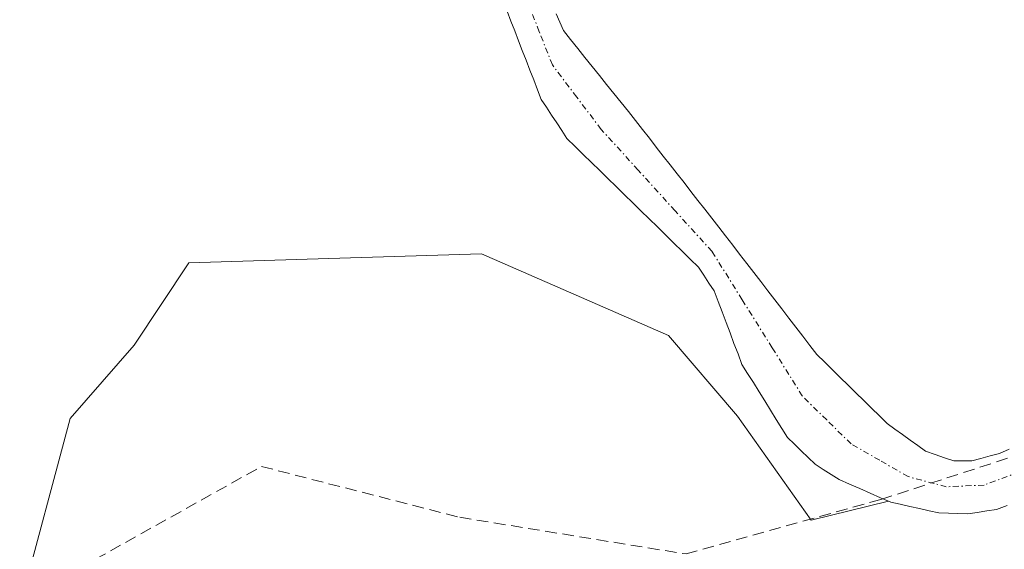
# Model space of a CAD drawing. Units: metres. Extents: x 671798 to 675259, y 4749087 to 4751486.
# Drawn here: x 673591 to 673676, y 4749247 to 4749293 of the extents above; entities that cross this region are included whole.
import ezdxf

# ---------------------------------------------------------------- set-up
doc = ezdxf.new("R2010")
doc.units = ezdxf.units.M
doc.header["$MEASUREMENT"] = 0
doc.linetypes.add('TRAZO_Y_PUNTO', pattern=[1, 0.5, -0.25, 0, -0.25])
doc.linetypes.add('TRAZOSX2', pattern=[1.5, 1, -0.5])
for name, color, linetype, lineweight in [('Arbolado forestal CxS', 92, 'Continuous', 0), ('Corriente natural Cxs', 5, 'Continuous', 13), ('Corriente natural eje', 5, 'TRAZO_Y_PUNTO', 0), ('Corriente natural superficial', 5, 'Continuous', 13), ('Prado CxS', 92, 'Continuous', 0), ('Senda', 19, 'TRAZOSX2', 0), ('Suelo desnudo CxS', 43, 'Continuous', 0)]:
    doc.layers.add(name, color=color, linetype=linetype, lineweight=lineweight)

# ---------------------------------------------------------------- blocks, each defined once
blk = doc.blocks.new('*U158')
at = {"layer": 'Suelo desnudo CxS', "color": 43, "linetype": 'Continuous', "lineweight": 0}
for points in [[(673637.4301, 4749293.2801, 1026.9448), (673637.7401, 4749292.5601, 1026.9525), (673638.0401, 4749291.8301, 1026.9454), (673638.6601, 4749291.0501, 1026.9403), (673639.2901, 4749290.2701, 1026.9355), (673639.9101, 4749289.5001, 1026.931), (673640.5401, 4749288.7201, 1026.9266), (673641.1601, 4749287.9401, 1026.9224), (673641.7801, 4749287.1601, 1026.9044), (673642.4101, 4749286.3801, 1026.85), (673643.0301, 4749285.6101, 1026.8217), (673643.6601, 4749284.8301, 1026.8166), (673644.2801, 4749284.0501, 1026.8289), (673644.8801, 4749283.2801, 1026.8572), (673645.4801, 4749282.5101, 1026.9025), (673646.0801, 4749281.7401, 1026.9608), (673646.6801, 4749280.9701, 1026.971), (673647.2801, 4749280.2001, 1026.9328), (673647.8801, 4749279.4301, 1026.8876), (673648.4801, 4749278.6701, 1026.8714), (673649.0801, 4749277.9001, 1026.8704), (673649.6801, 4749277.1301, 1026.9122), (673650.2801, 4749276.3601, 1026.9713), (673650.8801, 4749275.5901, 1027.0091), (673651.4801, 4749274.8201, 1027.0255), (673652.0801, 4749274.0501, 1027.0206), (673652.6901, 4749273.2601, 1027.0064), (673653.2901, 4749272.4701, 1027.0229), (673653.9001, 4749271.6801, 1027.1151), (673654.5101, 4749270.8901, 1027.1743), (673655.1101, 4749270.1001, 1027.2006), (673655.7201, 4749269.3101, 1027.1942), (673656.3301, 4749268.5301, 1027.1552), (673656.9401, 4749267.7401, 1027.0832), (673657.5401, 4749266.9501, 1027.0544), (673658.1501, 4749266.1601, 1027.1401), (673658.7601, 4749265.3701, 1027.2107), (673659.3601, 4749264.5801, 1027.266), (673659.9701, 4749263.7901, 1027.3069), (673660.6501, 4749263.1301, 1027.333), (673661.3201, 4749262.4601, 1027.3471), (673662.0001, 4749261.8001, 1027.3741), (673662.6801, 4749261.1301, 1027.3874), (673663.3501, 4749260.4701, 1027.4063), (673664.0301, 4749259.8001, 1027.4167), (673664.7101, 4749259.1401, 1027.4184), (673665.3801, 4749258.4701, 1027.4115), (673666.0601, 4749257.8101, 1027.396), (673666.7201, 4749257.3301, 1027.3965), (673667.3901, 4749256.8601, 1027.4283), (673668.0501, 4749256.3801, 1027.4746), (673668.7201, 4749255.9101, 1027.5319), (673669.3801, 4749255.4301, 1027.5996), (673670.2001, 4749255.1501, 1027.6546), (673671.0101, 4749254.8601, 1027.7177), (673671.8301, 4749254.5801, 1027.7867), (673672.6001, 4749254.5901, 1027.8095), (673673.3701, 4749254.6001, 1027.8211), (673674.1701, 4749254.8001, 1027.8031), (673674.9701, 4749255.0101, 1027.7856), (673675.7701, 4749255.2101, 1027.7716), (673676.6001, 4749255.6101, 1027.7315)], [(673676.4301, 4749250.7301, 1028.5046), (673675.5101, 4749250.3701, 1028.5769), (673674.6801, 4749250.2501, 1028.6053), (673673.8501, 4749250.1201, 1028.6367), (673673.0201, 4749250.0001, 1028.6672), (673672.1801, 4749250.0301, 1028.6521), (673671.3501, 4749250.0601, 1028.6112), (673670.5101, 4749250.0901, 1028.5694), (673669.6801, 4749250.2701, 1028.4928), (673668.8501, 4749250.4601, 1028.4109), (673668.0201, 4749250.6401, 1028.3285), (673667.1901, 4749250.8301, 1028.2678), (673666.3601, 4749251.0101, 1028.256), (673666.1778, 4749251.09, 1028.2441), (673665.4701, 4749251.4001, 1028.2), (673664.5801, 4749251.7901, 1028.1501), (673663.6901, 4749252.1901, 1028.104), (673662.8001, 4749252.5801, 1028.0729), (673661.9101, 4749252.9701, 1028.0937), (673661.2101, 4749253.4101, 1028.1038), (673660.5101, 4749253.8501, 1028.1153), (673659.8101, 4749254.2901, 1028.1281), (673659.2201, 4749254.8701, 1028.1144), (673658.6201, 4749255.4401, 1028.1044), (673658.0301, 4749256.0201, 1028.0937), (673657.4401, 4749256.6001, 1028.0825), (673656.9501, 4749257.3901, 1028.0273), (673656.4501, 4749258.1801, 1027.9742), (673655.9601, 4749258.9801, 1027.93), (673655.4601, 4749259.7701, 1027.9001), (673654.9701, 4749260.5601, 1027.8813), (673654.4801, 4749261.3601, 1027.8737), (673653.9801, 4749262.1501, 1027.8806), (673653.4901, 4749262.9401, 1027.8822), (673653.1501, 4749263.8501, 1027.8317), (673652.8001, 4749264.7501, 1027.7757), (673652.4601, 4749265.6601, 1027.707), (673652.1101, 4749266.5701, 1027.6204), (673651.7701, 4749267.4801, 1027.5384), (673651.4201, 4749268.3801, 1027.4582), (673651.0801, 4749269.2901, 1027.3695), (673650.6301, 4749269.9801, 1027.3061), (673650.1801, 4749270.6601, 1027.2372), (673649.7301, 4749271.3501, 1027.1602), (673649.0201, 4749272.0501, 1027.0805), (673648.3101, 4749272.7401, 1027.0153), (673647.5901, 4749273.4401, 1026.9753), (673646.8801, 4749274.1401, 1027.0092), (673646.1701, 4749274.8301, 1027.0591), (673645.4601, 4749275.5301, 1027.1114), (673644.7501, 4749276.2301, 1027.1666), (673644.0401, 4749276.9201, 1027.2254), (673643.3201, 4749277.6201, 1027.2795), (673642.6101, 4749278.3201, 1027.2615), (673641.9001, 4749279.0201, 1027.1982), (673641.1901, 4749279.7101, 1027.1444), (673640.4801, 4749280.4101, 1027.1005), (673639.7601, 4749281.1101, 1027.0691), (673639.0501, 4749281.8001, 1027.0498), (673638.3401, 4749282.5001, 1027.0406), (673637.9001, 4749283.1701, 1027.0623), (673637.4601, 4749283.8401, 1027.0687), (673637.0101, 4749284.5201, 1027.0706), (673636.5701, 4749285.1901, 1027.0754), (673636.1301, 4749285.8601, 1027.0835), (673635.8001, 4749286.7101, 1027.0756), (673635.4701, 4749287.5601, 1027.0729), (673635.1401, 4749288.4101, 1027.0939), (673634.8101, 4749289.2601, 1027.1073), (673634.4801, 4749290.1101, 1027.113), (673634.1601, 4749290.9501, 1027.1108), (673633.8301, 4749291.8001, 1027.1014), (673633.5001, 4749292.6501, 1027.0755), (673633.1701, 4749293.5001, 1026.9981)]]:
    blk.add_polyline3d(points, dxfattribs=at)
blk = doc.blocks.new('*U161')
at = {"layer": 'Suelo desnudo CxS', "color": 43, "linetype": 'Continuous', "lineweight": 0}
blk.add_polyline3d([(673676.6001, 4749255.6101, 1027.7315), (673675.7701, 4749255.2101, 1027.7716), (673674.9701, 4749255.0101, 1027.7856), (673674.1701, 4749254.8001, 1027.8031), (673673.3701, 4749254.6001, 1027.8211), (673672.6001, 4749254.5901, 1027.8095), (673671.8301, 4749254.5801, 1027.7867), (673671.0101, 4749254.8601, 1027.7177), (673670.2001, 4749255.1501, 1027.6546), (673669.3801, 4749255.4301, 1027.5996), (673668.7201, 4749255.9101, 1027.5319), (673668.0501, 4749256.3801, 1027.4746), (673667.3901, 4749256.8601, 1027.4283), (673666.7201, 4749257.3301, 1027.3965), (673666.0601, 4749257.8101, 1027.396), (673665.3801, 4749258.4701, 1027.4115), (673664.7101, 4749259.1401, 1027.4184), (673664.0301, 4749259.8001, 1027.4167), (673663.3501, 4749260.4701, 1027.4063), (673662.6801, 4749261.1301, 1027.3874), (673662.0001, 4749261.8001, 1027.3741), (673661.3201, 4749262.4601, 1027.3471), (673660.6501, 4749263.1301, 1027.333), (673659.9701, 4749263.7901, 1027.3069), (673659.3601, 4749264.5801, 1027.266), (673658.7601, 4749265.3701, 1027.2107), (673658.1501, 4749266.1601, 1027.1401), (673657.5401, 4749266.9501, 1027.0544), (673656.9401, 4749267.7401, 1027.0832), (673656.3301, 4749268.5301, 1027.1552), (673655.7201, 4749269.3101, 1027.1942), (673655.1101, 4749270.1001, 1027.2006), (673654.5101, 4749270.8901, 1027.1743), (673653.9001, 4749271.6801, 1027.1151), (673653.2901, 4749272.4701, 1027.0229), (673652.6901, 4749273.2601, 1027.0064), (673652.0801, 4749274.0501, 1027.0206), (673651.4801, 4749274.8201, 1027.0255), (673650.8801, 4749275.5901, 1027.0091), (673650.2801, 4749276.3601, 1026.9713), (673649.6801, 4749277.1301, 1026.9122), (673649.0801, 4749277.9001, 1026.8704), (673648.4801, 4749278.6701, 1026.8714), (673647.8801, 4749279.4301, 1026.8876), (673647.2801, 4749280.2001, 1026.9328), (673646.6801, 4749280.9701, 1026.971), (673646.0801, 4749281.7401, 1026.9608), (673645.4801, 4749282.5101, 1026.9025), (673644.8801, 4749283.2801, 1026.8572), (673644.2801, 4749284.0501, 1026.8289), (673643.6601, 4749284.8301, 1026.8166), (673643.0301, 4749285.6101, 1026.8217), (673642.4101, 4749286.3801, 1026.85), (673641.7801, 4749287.1601, 1026.9044), (673641.1601, 4749287.9401, 1026.9224), (673640.5401, 4749288.7201, 1026.9266), (673639.9101, 4749289.5001, 1026.931), (673639.2901, 4749290.2701, 1026.9355), (673638.6601, 4749291.0501, 1026.9403), (673638.0401, 4749291.8301, 1026.9454), (673637.7401, 4749292.5601, 1026.9525), (673637.4301, 4749293.2801, 1026.9448)], dxfattribs=at)
blk = doc.blocks.new('*U165')
at = {"layer": 'Prado CxS', "color": 92, "linetype": 'Continuous', "lineweight": 0}
blk.add_polyline3d([(673676.6001, 4749255.6101, 1027.7315), (673675.7701, 4749255.2101, 1027.7716), (673674.9701, 4749255.0101, 1027.7856), (673674.1701, 4749254.8001, 1027.8031), (673673.3701, 4749254.6001, 1027.8211), (673672.6001, 4749254.5901, 1027.8095), (673671.8301, 4749254.5801, 1027.7867), (673671.0101, 4749254.8601, 1027.7177), (673670.2001, 4749255.1501, 1027.6546), (673669.3801, 4749255.4301, 1027.5996), (673668.7201, 4749255.9101, 1027.5319), (673668.0501, 4749256.3801, 1027.4746), (673667.3901, 4749256.8601, 1027.4283), (673666.7201, 4749257.3301, 1027.3965), (673666.0601, 4749257.8101, 1027.396), (673665.3801, 4749258.4701, 1027.4115), (673664.7101, 4749259.1401, 1027.4184), (673664.0301, 4749259.8001, 1027.4167), (673663.3501, 4749260.4701, 1027.4063), (673662.6801, 4749261.1301, 1027.3874), (673662.0001, 4749261.8001, 1027.3741), (673661.3201, 4749262.4601, 1027.3471), (673660.6501, 4749263.1301, 1027.333), (673659.9701, 4749263.7901, 1027.3069), (673659.3601, 4749264.5801, 1027.266), (673658.7601, 4749265.3701, 1027.2107), (673658.1501, 4749266.1601, 1027.1401), (673657.5401, 4749266.9501, 1027.0544), (673656.9401, 4749267.7401, 1027.0832), (673656.3301, 4749268.5301, 1027.1552), (673655.7201, 4749269.3101, 1027.1942), (673655.1101, 4749270.1001, 1027.2006), (673654.5101, 4749270.8901, 1027.1743), (673653.9001, 4749271.6801, 1027.1151), (673653.2901, 4749272.4701, 1027.0229), (673652.6901, 4749273.2601, 1027.0064), (673652.0801, 4749274.0501, 1027.0206), (673651.4801, 4749274.8201, 1027.0255), (673650.8801, 4749275.5901, 1027.0091), (673650.2801, 4749276.3601, 1026.9713), (673649.6801, 4749277.1301, 1026.9122), (673649.0801, 4749277.9001, 1026.8704), (673648.4801, 4749278.6701, 1026.8714), (673647.8801, 4749279.4301, 1026.8876), (673647.2801, 4749280.2001, 1026.9328), (673646.6801, 4749280.9701, 1026.971), (673646.0801, 4749281.7401, 1026.9608), (673645.4801, 4749282.5101, 1026.9025), (673644.8801, 4749283.2801, 1026.8572), (673644.2801, 4749284.0501, 1026.8289), (673643.6601, 4749284.8301, 1026.8166), (673643.0301, 4749285.6101, 1026.8217), (673642.4101, 4749286.3801, 1026.85), (673641.7801, 4749287.1601, 1026.9044), (673641.1601, 4749287.9401, 1026.9224), (673640.5401, 4749288.7201, 1026.9266), (673639.9101, 4749289.5001, 1026.931), (673639.2901, 4749290.2701, 1026.9355), (673638.6601, 4749291.0501, 1026.9403), (673638.0401, 4749291.8301, 1026.9454), (673637.7401, 4749292.5601, 1026.9525), (673637.4301, 4749293.2801, 1026.9448)], dxfattribs=at)
blk = doc.blocks.new('*U169')
at = {"layer": 'Corriente natural Cxs', "color": 5, "linetype": 'Continuous', "lineweight": 13}
for points in [[(673637.4301, 4749293.2801, 1026.6295), (673637.7401, 4749292.5601, 1026.715), (673638.0401, 4749291.8301, 1026.7907), (673638.6601, 4749291.0501, 1026.8593), (673639.2901, 4749290.2701, 1026.9047), (673639.9101, 4749289.5001, 1026.9267), (673640.5401, 4749288.7201, 1026.9256), (673641.1601, 4749287.9401, 1026.8721), (673641.7801, 4749287.1601, 1026.8367), (673642.4101, 4749286.3801, 1026.8357), (673643.0301, 4749285.6101, 1026.8382), (673643.6601, 4749284.8301, 1026.8442), (673644.2801, 4749284.0501, 1026.8533), (673644.8801, 4749283.2801, 1026.8638), (673645.4801, 4749282.5101, 1026.85), (673646.0801, 4749281.7401, 1026.8016), (673646.6801, 4749280.9701, 1026.7367), (673647.2801, 4749280.2001, 1026.7133), (673647.8801, 4749279.4301, 1026.7073), (673648.4801, 4749278.6701, 1026.7191), (673649.0801, 4749277.9001, 1026.7859), (673649.6801, 4749277.1301, 1026.8552), (673650.2801, 4749276.3601, 1026.9131), (673650.8801, 4749275.5901, 1026.9595), (673651.4801, 4749274.8201, 1026.9945), (673652.0801, 4749274.0501, 1027.007), (673652.6901, 4749273.2601, 1027.0121), (673653.2901, 4749272.4701, 1027), (673653.9001, 4749271.6801, 1026.9923), (673654.5101, 4749270.8901, 1026.9888), (673655.1101, 4749270.1001, 1026.989), (673655.7201, 4749269.3101, 1026.9937), (673656.3301, 4749268.5301, 1027.0028), (673656.9401, 4749267.7401, 1027.0687), (673657.5401, 4749266.9501, 1027.1219), (673658.1501, 4749266.1601, 1027.1562), (673658.7601, 4749265.3701, 1027.171), (673659.3601, 4749264.5801, 1027.1662), (673659.9701, 4749263.7901, 1027.1421), (673660.6501, 4749263.1301, 1027.1199), (673661.3201, 4749262.4601, 1027.0914), (673662.0001, 4749261.8001, 1027.1064), (673662.6801, 4749261.1301, 1027.1472), (673663.3501, 4749260.4701, 1027.1933), (673664.0301, 4749259.8001, 1027.2462), (673664.7101, 4749259.1401, 1027.3052), (673665.3801, 4749258.4701, 1027.3693), (673666.0601, 4749257.8101, 1027.4315), (673666.7201, 4749257.3301, 1027.4656), (673667.3901, 4749256.8601, 1027.4564), (673668.0501, 4749256.3801, 1027.4415), (673668.7201, 4749255.9101, 1027.421), (673669.3801, 4749255.4301, 1027.3947), (673670.2001, 4749255.1501, 1027.3665), (673671.0101, 4749254.8601, 1027.334), (673671.8301, 4749254.5801, 1027.3085), (673672.6001, 4749254.5901, 1027.3126), (673673.3701, 4749254.6001, 1027.3167), (673674.1701, 4749254.8001, 1027.3304), (673674.9701, 4749255.0101, 1027.3445), (673675.7701, 4749255.2101, 1027.358), (673676.6001, 4749255.6101, 1027.3821)], [(673676.4301, 4749250.7301, 1027.6997), (673675.5101, 4749250.3701, 1027.7377), (673674.6801, 4749250.2501, 1027.7398), (673673.8501, 4749250.1201, 1027.7424), (673673.0201, 4749250.0001, 1027.7428), (673672.1801, 4749250.0301, 1027.7219), (673671.3501, 4749250.0601, 1027.7032), (673670.5101, 4749250.0901, 1027.6928), (673669.6801, 4749250.2701, 1027.6672), (673668.8501, 4749250.4601, 1027.6447), (673668.0201, 4749250.6401, 1027.6273), (673667.1901, 4749250.8301, 1027.6132), (673666.3601, 4749251.0101, 1027.6082), (673665.4701, 4749251.4001, 1027.6019), (673664.5801, 4749251.7901, 1027.5743), (673663.6901, 4749252.1901, 1027.524), (673662.8001, 4749252.5801, 1027.4536), (673661.9101, 4749252.9701, 1027.362), (673661.2101, 4749253.4101, 1027.3125), (673660.5101, 4749253.8501, 1027.411), (673659.8101, 4749254.2901, 1027.5164), (673659.2201, 4749254.8701, 1027.5842), (673658.6201, 4749255.4401, 1027.6463), (673658.0301, 4749256.0201, 1027.6977), (673657.4401, 4749256.6001, 1027.7408), (673656.9501, 4749257.3901, 1027.7394), (673656.4501, 4749258.1801, 1027.7273), (673655.9601, 4749258.9801, 1027.6886), (673655.4601, 4749259.7701, 1027.656), (673654.9701, 4749260.5601, 1027.6245), (673654.4801, 4749261.3601, 1027.5938), (673653.9801, 4749262.1501, 1027.5668), (673653.4901, 4749262.9401, 1027.5407), (673653.1501, 4749263.8501, 1027.475), (673652.8001, 4749264.7501, 1027.3734), (673652.4601, 4749265.6601, 1027.2514), (673652.1101, 4749266.5701, 1027.1112), (673651.7701, 4749267.4801, 1026.9526), (673651.4201, 4749268.3801, 1026.7933), (673651.0801, 4749269.2901, 1026.8483), (673650.6301, 4749269.9801, 1026.9132), (673650.1801, 4749270.6601, 1026.9535), (673649.7301, 4749271.3501, 1026.9693), (673649.0201, 4749272.0501, 1026.9647), (673648.3101, 4749272.7401, 1026.9214), (673647.5901, 4749273.4401, 1026.8377), (673646.8801, 4749274.1401, 1026.7701), (673646.1701, 4749274.8301, 1026.7529), (673645.4601, 4749275.5301, 1026.8026), (673644.7501, 4749276.2301, 1026.8573), (673644.0401, 4749276.9201, 1026.9174), (673643.3201, 4749277.6201, 1026.9833), (673642.6101, 4749278.3201, 1027.053), (673641.9001, 4749279.0201, 1027.1007), (673641.1901, 4749279.7101, 1027.0944), (673640.4801, 4749280.4101, 1027.0506), (673639.7601, 4749281.1101, 1026.996), (673639.0501, 4749281.8001, 1026.931), (673638.3401, 4749282.5001, 1026.8537), (673637.9001, 4749283.1701, 1026.7672), (673637.4601, 4749283.8401, 1026.7507), (673637.0101, 4749284.5201, 1026.8131), (673636.5701, 4749285.1901, 1026.8815), (673636.1301, 4749285.8601, 1026.9755), (673635.8001, 4749286.7101, 1027.0673), (673635.4701, 4749287.5601, 1027.1463), (673635.1401, 4749288.4101, 1027.2124), (673634.8101, 4749289.2601, 1027.1224), (673634.4801, 4749290.1101, 1027.0121), (673634.1601, 4749290.9501, 1026.9001), (673633.8301, 4749291.8001, 1026.7839), (673633.5001, 4749292.6501, 1026.6648), (673633.1701, 4749293.5001, 1026.5427)]]:
    blk.add_polyline3d(points, dxfattribs=at)

msp = doc.modelspace()

# ---------------------------------------------------------------- linework, layer by layer
at = {"layer": 'Arbolado forestal CxS', "color": 92, "linetype": 'Continuous', "lineweight": 0}
for points in [[(673591.0007, 4749241.9893, 1027.9976), (673595.3627, 4749258.2639, 1028.0736), (673600.8997, 4749264.5927, 1028.1319), (673605.6469, 4749271.7117, 1027.544), (673617.7489, 4749272.0897, 1027.8727), (673630.9617, 4749272.5025, 1027.5945), (673647.1423, 4749265.4403, 1028.0037), (673653.1113, 4749258.4555, 1028.2521), (673659.4919, 4749249.4505, 1028.8268), (673666.1778, 4749251.09, 1028.2441), (673666.3601, 4749251.0101, 1028.256), (673667.1901, 4749250.8301, 1028.2678), (673668.0201, 4749250.6401, 1028.3285), (673668.8501, 4749250.4601, 1028.4109), (673669.6801, 4749250.2701, 1028.4928), (673670.5101, 4749250.0901, 1028.5694), (673671.3501, 4749250.0601, 1028.6112), (673672.1801, 4749250.0301, 1028.6521), (673673.0201, 4749250.0001, 1028.6672), (673673.8501, 4749250.1201, 1028.6367), (673674.6801, 4749250.2501, 1028.6053), (673675.5101, 4749250.3701, 1028.5769), (673676.4301, 4749250.7301, 1028.5046)], [(673666.1778, 4749251.09, 1028.2441), (673659.4919, 4749249.4505, 1028.8268), (673653.1113, 4749258.4555, 1028.2521), (673647.1423, 4749265.4403, 1028.0037), (673630.9617, 4749272.5025, 1027.5945), (673617.7489, 4749272.0897, 1027.8727), (673605.6469, 4749271.7117, 1027.544), (673600.8997, 4749264.5927, 1028.1319), (673595.3627, 4749258.2639, 1028.0736), (673591.0007, 4749241.9893, 1027.9976)], [(673666.1778, 4749251.09, 1028.2441), (673666.3601, 4749251.0101, 1028.256), (673667.1901, 4749250.8301, 1028.2678), (673668.0201, 4749250.6401, 1028.3285), (673668.8501, 4749250.4601, 1028.4109), (673669.6801, 4749250.2701, 1028.4928), (673670.5101, 4749250.0901, 1028.5694), (673671.3501, 4749250.0601, 1028.6112), (673672.1801, 4749250.0301, 1028.6521), (673673.0201, 4749250.0001, 1028.6672), (673673.8501, 4749250.1201, 1028.6367), (673674.6801, 4749250.2501, 1028.6053), (673675.5101, 4749250.3701, 1028.5769), (673676.4301, 4749250.7301, 1028.5046)]]:
    msp.add_polyline3d(points, dxfattribs=at)
at = {"layer": 'Corriente natural eje', "color": 5, "linetype": 'TRAZO_Y_PUNTO', "lineweight": 0}
msp.add_polyline3d([(673678.5101, 4749254.0101, 1027.3495), (673674.4401, 4749252.4901, 1027.4126), (673671.1701, 4749252.3401, 1027.4124), (673667.8701, 4749253.2201, 1027.4152), (673665.4051, 4749254.6351, 1027.393), (673662.9401, 4749256.0501, 1027.2181), (673660.8251, 4749258.1251, 1027.1208), (673658.7101, 4749260.2001, 1027.3098), (673656.1101, 4749264.3668, 1027.1944), (673653.5101, 4749268.5334, 1026.8613), (673650.9101, 4749272.7001, 1026.9461), (673647.7101, 4749276.2268, 1026.7247), (673644.5101, 4749279.7534, 1026.8008), (673641.3101, 4749283.2801, 1026.7258), (673639.2001, 4749286.0651, 1026.8695), (673637.0901, 4749288.8501, 1027.1103), (673635.9551, 4749291.7301, 1026.7815), (673634.8201, 4749294.6101, 1026.5706)], dxfattribs=at)
at = {"layer": 'Corriente natural superficial', "color": 5, "linetype": 'Continuous', "lineweight": 13}
for points in [[(673676.4301, 4749250.7301, 1027.6997), (673675.5101, 4749250.3701, 1027.7377), (673674.6801, 4749250.2501, 1027.7398), (673673.8501, 4749250.1201, 1027.7424), (673673.0201, 4749250.0001, 1027.7428), (673672.1801, 4749250.0301, 1027.7219), (673671.3501, 4749250.0601, 1027.7032), (673670.5101, 4749250.0901, 1027.6928), (673669.6801, 4749250.2701, 1027.6672), (673668.8501, 4749250.4601, 1027.6447), (673668.0201, 4749250.6401, 1027.6273), (673667.1901, 4749250.8301, 1027.6132), (673666.3601, 4749251.0101, 1027.6082), (673665.4701, 4749251.4001, 1027.6019), (673664.5801, 4749251.7901, 1027.5743), (673663.6901, 4749252.1901, 1027.524), (673662.8001, 4749252.5801, 1027.4536), (673661.9101, 4749252.9701, 1027.362), (673661.2101, 4749253.4101, 1027.3125), (673660.5101, 4749253.8501, 1027.411), (673659.8101, 4749254.2901, 1027.5164), (673659.2201, 4749254.8701, 1027.5842), (673658.6201, 4749255.4401, 1027.6463), (673658.0301, 4749256.0201, 1027.6977), (673657.4401, 4749256.6001, 1027.7408), (673656.9501, 4749257.3901, 1027.7394), (673656.4501, 4749258.1801, 1027.7273), (673655.9601, 4749258.9801, 1027.6886), (673655.4601, 4749259.7701, 1027.656), (673654.9701, 4749260.5601, 1027.6245), (673654.4801, 4749261.3601, 1027.5938), (673653.9801, 4749262.1501, 1027.5668), (673653.4901, 4749262.9401, 1027.5407), (673653.1501, 4749263.8501, 1027.475), (673652.8001, 4749264.7501, 1027.3734), (673652.4601, 4749265.6601, 1027.2514), (673652.1101, 4749266.5701, 1027.1112), (673651.7701, 4749267.4801, 1026.9526), (673651.4201, 4749268.3801, 1026.7933), (673651.0801, 4749269.2901, 1026.8483), (673650.6301, 4749269.9801, 1026.9132), (673650.1801, 4749270.6601, 1026.9535), (673649.7301, 4749271.3501, 1026.9693), (673649.0201, 4749272.0501, 1026.9647), (673648.3101, 4749272.7401, 1026.9214), (673647.5901, 4749273.4401, 1026.8377), (673646.8801, 4749274.1401, 1026.7701), (673646.1701, 4749274.8301, 1026.7529), (673645.4601, 4749275.5301, 1026.8026), (673644.7501, 4749276.2301, 1026.8573), (673644.0401, 4749276.9201, 1026.9174), (673643.3201, 4749277.6201, 1026.9833), (673642.6101, 4749278.3201, 1027.053), (673641.9001, 4749279.0201, 1027.1007), (673641.1901, 4749279.7101, 1027.0944), (673640.4801, 4749280.4101, 1027.0506), (673639.7601, 4749281.1101, 1026.996), (673639.0501, 4749281.8001, 1026.931), (673638.3401, 4749282.5001, 1026.8537), (673637.9001, 4749283.1701, 1026.7672), (673637.4601, 4749283.8401, 1026.7507), (673637.0101, 4749284.5201, 1026.8131), (673636.5701, 4749285.1901, 1026.8815), (673636.1301, 4749285.8601, 1026.9755), (673635.8001, 4749286.7101, 1027.0673), (673635.4701, 4749287.5601, 1027.1463), (673635.1401, 4749288.4101, 1027.2124), (673634.8101, 4749289.2601, 1027.1224), (673634.4801, 4749290.1101, 1027.0121), (673634.1601, 4749290.9501, 1026.9001), (673633.8301, 4749291.8001, 1026.7839), (673633.5001, 4749292.6501, 1026.6648), (673633.1701, 4749293.5001, 1026.5427)], [(673637.4301, 4749293.2801, 1026.6295), (673637.7401, 4749292.5601, 1026.715), (673638.0401, 4749291.8301, 1026.7907), (673638.6601, 4749291.0501, 1026.8593), (673639.2901, 4749290.2701, 1026.9047), (673639.9101, 4749289.5001, 1026.9267), (673640.5401, 4749288.7201, 1026.9256), (673641.1601, 4749287.9401, 1026.8721), (673641.7801, 4749287.1601, 1026.8367), (673642.4101, 4749286.3801, 1026.8357), (673643.0301, 4749285.6101, 1026.8382), (673643.6601, 4749284.8301, 1026.8442), (673644.2801, 4749284.0501, 1026.8533), (673644.8801, 4749283.2801, 1026.8638), (673645.4801, 4749282.5101, 1026.85), (673646.0801, 4749281.7401, 1026.8016), (673646.6801, 4749280.9701, 1026.7367), (673647.2801, 4749280.2001, 1026.7133), (673647.8801, 4749279.4301, 1026.7073), (673648.4801, 4749278.6701, 1026.7191), (673649.0801, 4749277.9001, 1026.7859), (673649.6801, 4749277.1301, 1026.8552), (673650.2801, 4749276.3601, 1026.9131), (673650.8801, 4749275.5901, 1026.9595), (673651.4801, 4749274.8201, 1026.9945), (673652.0801, 4749274.0501, 1027.007), (673652.6901, 4749273.2601, 1027.0121), (673653.2901, 4749272.4701, 1027), (673653.9001, 4749271.6801, 1026.9923), (673654.5101, 4749270.8901, 1026.9888), (673655.1101, 4749270.1001, 1026.989), (673655.7201, 4749269.3101, 1026.9937), (673656.3301, 4749268.5301, 1027.0028), (673656.9401, 4749267.7401, 1027.0687), (673657.5401, 4749266.9501, 1027.1219), (673658.1501, 4749266.1601, 1027.1562), (673658.7601, 4749265.3701, 1027.171), (673659.3601, 4749264.5801, 1027.1662), (673659.9701, 4749263.7901, 1027.1421), (673660.6501, 4749263.1301, 1027.1199), (673661.3201, 4749262.4601, 1027.0914), (673662.0001, 4749261.8001, 1027.1064), (673662.6801, 4749261.1301, 1027.1472), (673663.3501, 4749260.4701, 1027.1933), (673664.0301, 4749259.8001, 1027.2462), (673664.7101, 4749259.1401, 1027.3052), (673665.3801, 4749258.4701, 1027.3693), (673666.0601, 4749257.8101, 1027.4315), (673666.7201, 4749257.3301, 1027.4656), (673667.3901, 4749256.8601, 1027.4564), (673668.0501, 4749256.3801, 1027.4415), (673668.7201, 4749255.9101, 1027.421), (673669.3801, 4749255.4301, 1027.3947), (673670.2001, 4749255.1501, 1027.3665), (673671.0101, 4749254.8601, 1027.334), (673671.8301, 4749254.5801, 1027.3085), (673672.6001, 4749254.5901, 1027.3126), (673673.3701, 4749254.6001, 1027.3167), (673674.1701, 4749254.8001, 1027.3304), (673674.9701, 4749255.0101, 1027.3445), (673675.7701, 4749255.2101, 1027.358), (673676.6001, 4749255.6101, 1027.3821)]]:
    msp.add_polyline3d(points, dxfattribs=at)
at = {"layer": 'Prado CxS', "color": 92, "linetype": 'Continuous', "lineweight": 0}
for points in [[(673633.1701, 4749293.5001, 1026.9981), (673633.5001, 4749292.6501, 1027.0755), (673633.8301, 4749291.8001, 1027.1014), (673634.1601, 4749290.9501, 1027.1108), (673634.4801, 4749290.1101, 1027.113), (673634.8101, 4749289.2601, 1027.1073), (673635.1401, 4749288.4101, 1027.0939), (673635.4701, 4749287.5601, 1027.0729), (673635.8001, 4749286.7101, 1027.0756), (673636.1301, 4749285.8601, 1027.0835), (673636.5701, 4749285.1901, 1027.0754), (673637.0101, 4749284.5201, 1027.0706), (673637.4601, 4749283.8401, 1027.0687), (673637.9001, 4749283.1701, 1027.0623), (673638.3401, 4749282.5001, 1027.0406), (673639.0501, 4749281.8001, 1027.0498), (673639.7601, 4749281.1101, 1027.0691), (673640.4801, 4749280.4101, 1027.1005), (673641.1901, 4749279.7101, 1027.1444), (673641.9001, 4749279.0201, 1027.1982), (673642.6101, 4749278.3201, 1027.2615), (673643.3201, 4749277.6201, 1027.2795), (673644.0401, 4749276.9201, 1027.2254), (673644.7501, 4749276.2301, 1027.1666), (673645.4601, 4749275.5301, 1027.1114), (673646.1701, 4749274.8301, 1027.0591), (673646.8801, 4749274.1401, 1027.0092), (673647.5901, 4749273.4401, 1026.9753), (673648.3101, 4749272.7401, 1027.0153), (673649.0201, 4749272.0501, 1027.0805), (673649.7301, 4749271.3501, 1027.1602), (673650.1801, 4749270.6601, 1027.2372), (673650.6301, 4749269.9801, 1027.3061), (673651.0801, 4749269.2901, 1027.3695), (673651.4201, 4749268.3801, 1027.4582), (673651.7701, 4749267.4801, 1027.5384), (673652.1101, 4749266.5701, 1027.6204), (673652.4601, 4749265.6601, 1027.707), (673652.8001, 4749264.7501, 1027.7757), (673653.1501, 4749263.8501, 1027.8317), (673653.4901, 4749262.9401, 1027.8822), (673653.9801, 4749262.1501, 1027.8806), (673654.4801, 4749261.3601, 1027.8737), (673654.9701, 4749260.5601, 1027.8813), (673655.4601, 4749259.7701, 1027.9001), (673655.9601, 4749258.9801, 1027.93), (673656.4501, 4749258.1801, 1027.9742), (673656.9501, 4749257.3901, 1028.0273), (673657.4401, 4749256.6001, 1028.0825), (673658.0301, 4749256.0201, 1028.0937), (673658.6201, 4749255.4401, 1028.1044), (673659.2201, 4749254.8701, 1028.1144), (673659.8101, 4749254.2901, 1028.1281), (673660.5101, 4749253.8501, 1028.1153), (673661.2101, 4749253.4101, 1028.1038), (673661.9101, 4749252.9701, 1028.0937), (673662.8001, 4749252.5801, 1028.0729), (673663.6901, 4749252.1901, 1028.104), (673664.5801, 4749251.7901, 1028.1501), (673665.4701, 4749251.4001, 1028.2), (673666.1778, 4749251.09, 1028.2441), (673659.4919, 4749249.4505, 1028.8268), (673653.1113, 4749258.4555, 1028.2521), (673647.1423, 4749265.4403, 1028.0037), (673630.9617, 4749272.5025, 1027.5945), (673617.7489, 4749272.0897, 1027.8727), (673605.6469, 4749271.7117, 1027.544), (673600.8997, 4749264.5927, 1028.1319), (673595.3627, 4749258.2639, 1028.0736), (673591.0007, 4749241.9893, 1027.9976)], [(673666.1778, 4749251.09, 1028.2441), (673665.4701, 4749251.4001, 1028.2), (673664.5801, 4749251.7901, 1028.1501), (673663.6901, 4749252.1901, 1028.104), (673662.8001, 4749252.5801, 1028.0729), (673661.9101, 4749252.9701, 1028.0937), (673661.2101, 4749253.4101, 1028.1038), (673660.5101, 4749253.8501, 1028.1153), (673659.8101, 4749254.2901, 1028.1281), (673659.2201, 4749254.8701, 1028.1144), (673658.6201, 4749255.4401, 1028.1044), (673658.0301, 4749256.0201, 1028.0937), (673657.4401, 4749256.6001, 1028.0825), (673656.9501, 4749257.3901, 1028.0273), (673656.4501, 4749258.1801, 1027.9742), (673655.9601, 4749258.9801, 1027.93), (673655.4601, 4749259.7701, 1027.9001), (673654.9701, 4749260.5601, 1027.8813), (673654.4801, 4749261.3601, 1027.8737), (673653.9801, 4749262.1501, 1027.8806), (673653.4901, 4749262.9401, 1027.8822), (673653.1501, 4749263.8501, 1027.8317), (673652.8001, 4749264.7501, 1027.7757), (673652.4601, 4749265.6601, 1027.707), (673652.1101, 4749266.5701, 1027.6204), (673651.7701, 4749267.4801, 1027.5384), (673651.4201, 4749268.3801, 1027.4582), (673651.0801, 4749269.2901, 1027.3695), (673650.6301, 4749269.9801, 1027.3061), (673650.1801, 4749270.6601, 1027.2372), (673649.7301, 4749271.3501, 1027.1602), (673649.0201, 4749272.0501, 1027.0805), (673648.3101, 4749272.7401, 1027.0153), (673647.5901, 4749273.4401, 1026.9753), (673646.8801, 4749274.1401, 1027.0092), (673646.1701, 4749274.8301, 1027.0591), (673645.4601, 4749275.5301, 1027.1114), (673644.7501, 4749276.2301, 1027.1666), (673644.0401, 4749276.9201, 1027.2254), (673643.3201, 4749277.6201, 1027.2795), (673642.6101, 4749278.3201, 1027.2615), (673641.9001, 4749279.0201, 1027.1982), (673641.1901, 4749279.7101, 1027.1444), (673640.4801, 4749280.4101, 1027.1005), (673639.7601, 4749281.1101, 1027.0691), (673639.0501, 4749281.8001, 1027.0498), (673638.3401, 4749282.5001, 1027.0406), (673637.9001, 4749283.1701, 1027.0623), (673637.4601, 4749283.8401, 1027.0687), (673637.0101, 4749284.5201, 1027.0706), (673636.5701, 4749285.1901, 1027.0754), (673636.1301, 4749285.8601, 1027.0835), (673635.8001, 4749286.7101, 1027.0756), (673635.4701, 4749287.5601, 1027.0729), (673635.1401, 4749288.4101, 1027.0939), (673634.8101, 4749289.2601, 1027.1073), (673634.4801, 4749290.1101, 1027.113), (673634.1601, 4749290.9501, 1027.1108), (673633.8301, 4749291.8001, 1027.1014), (673633.5001, 4749292.6501, 1027.0755), (673633.1701, 4749293.5001, 1026.9981)], [(673676.6001, 4749255.6101, 1027.7315), (673675.7701, 4749255.2101, 1027.7716), (673674.9701, 4749255.0101, 1027.7856), (673674.1701, 4749254.8001, 1027.8031), (673673.3701, 4749254.6001, 1027.8211), (673672.6001, 4749254.5901, 1027.8095), (673671.8301, 4749254.5801, 1027.7867), (673671.0101, 4749254.8601, 1027.7177), (673670.2001, 4749255.1501, 1027.6546), (673669.3801, 4749255.4301, 1027.5996), (673668.7201, 4749255.9101, 1027.5319), (673668.0501, 4749256.3801, 1027.4746), (673667.3901, 4749256.8601, 1027.4283), (673666.7201, 4749257.3301, 1027.3965), (673666.0601, 4749257.8101, 1027.396), (673665.3801, 4749258.4701, 1027.4115), (673664.7101, 4749259.1401, 1027.4184), (673664.0301, 4749259.8001, 1027.4167), (673663.3501, 4749260.4701, 1027.4063), (673662.6801, 4749261.1301, 1027.3874), (673662.0001, 4749261.8001, 1027.3741), (673661.3201, 4749262.4601, 1027.3471), (673660.6501, 4749263.1301, 1027.333), (673659.9701, 4749263.7901, 1027.3069), (673659.3601, 4749264.5801, 1027.266), (673658.7601, 4749265.3701, 1027.2107), (673658.1501, 4749266.1601, 1027.1401), (673657.5401, 4749266.9501, 1027.0544), (673656.9401, 4749267.7401, 1027.0832), (673656.3301, 4749268.5301, 1027.1552), (673655.7201, 4749269.3101, 1027.1942), (673655.1101, 4749270.1001, 1027.2006), (673654.5101, 4749270.8901, 1027.1743), (673653.9001, 4749271.6801, 1027.1151), (673653.2901, 4749272.4701, 1027.0229), (673652.6901, 4749273.2601, 1027.0064), (673652.0801, 4749274.0501, 1027.0206), (673651.4801, 4749274.8201, 1027.0255), (673650.8801, 4749275.5901, 1027.0091), (673650.2801, 4749276.3601, 1026.9713), (673649.6801, 4749277.1301, 1026.9122), (673649.0801, 4749277.9001, 1026.8704), (673648.4801, 4749278.6701, 1026.8714), (673647.8801, 4749279.4301, 1026.8876), (673647.2801, 4749280.2001, 1026.9328), (673646.6801, 4749280.9701, 1026.971), (673646.0801, 4749281.7401, 1026.9608), (673645.4801, 4749282.5101, 1026.9025), (673644.8801, 4749283.2801, 1026.8572), (673644.2801, 4749284.0501, 1026.8289), (673643.6601, 4749284.8301, 1026.8166), (673643.0301, 4749285.6101, 1026.8217), (673642.4101, 4749286.3801, 1026.85), (673641.7801, 4749287.1601, 1026.9044), (673641.1601, 4749287.9401, 1026.9224), (673640.5401, 4749288.7201, 1026.9266), (673639.9101, 4749289.5001, 1026.931), (673639.2901, 4749290.2701, 1026.9355), (673638.6601, 4749291.0501, 1026.9403), (673638.0401, 4749291.8301, 1026.9454), (673637.7401, 4749292.5601, 1026.9525), (673637.4301, 4749293.2801, 1026.9448)], [(673666.1778, 4749251.09, 1028.2441), (673659.4919, 4749249.4505, 1028.8268), (673653.1113, 4749258.4555, 1028.2521), (673647.1423, 4749265.4403, 1028.0037), (673630.9617, 4749272.5025, 1027.5945), (673617.7489, 4749272.0897, 1027.8727), (673605.6469, 4749271.7117, 1027.544), (673600.8997, 4749264.5927, 1028.1319), (673595.3627, 4749258.2639, 1028.0736), (673591.0007, 4749241.9893, 1027.9976)]]:
    msp.add_polyline3d(points, dxfattribs=at)
at = {"layer": 'Senda', "color": 19, "linetype": 'TRAZOSX2', "lineweight": 0}
msp.add_lwpolyline([(673594.9222, 4749244.6013), (673611.9193, 4749254.1029), (673629.0719, 4749249.7007), (673648.6511, 4749246.5257), (673665.5161, 4749251.2511), (673685.1637, 4749257.6381), (673701.5679, 4749262.9299), (673722.7347, 4749260.8133), (673752.2831, 4749253.5209), (673774.5931, 4749245.4673), (673817.7567, 4749240.0519), (673850.2181, 4749228.2612)], dxfattribs=at)
at = {"layer": 'Suelo desnudo CxS', "color": 43, "linetype": 'Continuous', "lineweight": 0}
for points in [[(673666.1778, 4749251.09, 1028.2441), (673665.4701, 4749251.4001, 1028.2), (673664.5801, 4749251.7901, 1028.1501), (673663.6901, 4749252.1901, 1028.104), (673662.8001, 4749252.5801, 1028.0729), (673661.9101, 4749252.9701, 1028.0937), (673661.2101, 4749253.4101, 1028.1038), (673660.5101, 4749253.8501, 1028.1153), (673659.8101, 4749254.2901, 1028.1281), (673659.2201, 4749254.8701, 1028.1144), (673658.6201, 4749255.4401, 1028.1044), (673658.0301, 4749256.0201, 1028.0937), (673657.4401, 4749256.6001, 1028.0825), (673656.9501, 4749257.3901, 1028.0273), (673656.4501, 4749258.1801, 1027.9742), (673655.9601, 4749258.9801, 1027.93), (673655.4601, 4749259.7701, 1027.9001), (673654.9701, 4749260.5601, 1027.8813), (673654.4801, 4749261.3601, 1027.8737), (673653.9801, 4749262.1501, 1027.8806), (673653.4901, 4749262.9401, 1027.8822), (673653.1501, 4749263.8501, 1027.8317), (673652.8001, 4749264.7501, 1027.7757), (673652.4601, 4749265.6601, 1027.707), (673652.1101, 4749266.5701, 1027.6204), (673651.7701, 4749267.4801, 1027.5384), (673651.4201, 4749268.3801, 1027.4582), (673651.0801, 4749269.2901, 1027.3695), (673650.6301, 4749269.9801, 1027.3061), (673650.1801, 4749270.6601, 1027.2372), (673649.7301, 4749271.3501, 1027.1602), (673649.0201, 4749272.0501, 1027.0805), (673648.3101, 4749272.7401, 1027.0153), (673647.5901, 4749273.4401, 1026.9753), (673646.8801, 4749274.1401, 1027.0092), (673646.1701, 4749274.8301, 1027.0591), (673645.4601, 4749275.5301, 1027.1114), (673644.7501, 4749276.2301, 1027.1666), (673644.0401, 4749276.9201, 1027.2254), (673643.3201, 4749277.6201, 1027.2795), (673642.6101, 4749278.3201, 1027.2615), (673641.9001, 4749279.0201, 1027.1982), (673641.1901, 4749279.7101, 1027.1444), (673640.4801, 4749280.4101, 1027.1005), (673639.7601, 4749281.1101, 1027.0691), (673639.0501, 4749281.8001, 1027.0498), (673638.3401, 4749282.5001, 1027.0406), (673637.9001, 4749283.1701, 1027.0623), (673637.4601, 4749283.8401, 1027.0687), (673637.0101, 4749284.5201, 1027.0706), (673636.5701, 4749285.1901, 1027.0754), (673636.1301, 4749285.8601, 1027.0835), (673635.8001, 4749286.7101, 1027.0756), (673635.4701, 4749287.5601, 1027.0729), (673635.1401, 4749288.4101, 1027.0939), (673634.8101, 4749289.2601, 1027.1073), (673634.4801, 4749290.1101, 1027.113), (673634.1601, 4749290.9501, 1027.1108), (673633.8301, 4749291.8001, 1027.1014), (673633.5001, 4749292.6501, 1027.0755), (673633.1701, 4749293.5001, 1026.9981)], [(673666.1778, 4749251.09, 1028.2441), (673666.3601, 4749251.0101, 1028.256), (673667.1901, 4749250.8301, 1028.2678), (673668.0201, 4749250.6401, 1028.3285), (673668.8501, 4749250.4601, 1028.4109), (673669.6801, 4749250.2701, 1028.4928), (673670.5101, 4749250.0901, 1028.5694), (673671.3501, 4749250.0601, 1028.6112), (673672.1801, 4749250.0301, 1028.6521), (673673.0201, 4749250.0001, 1028.6672), (673673.8501, 4749250.1201, 1028.6367), (673674.6801, 4749250.2501, 1028.6053), (673675.5101, 4749250.3701, 1028.5769), (673676.4301, 4749250.7301, 1028.5046)]]:
    msp.add_polyline3d(points, dxfattribs=at)

# ---------------------------------------------------------------- block references
at = {"layer": 'Corriente natural Cxs', "color": 5, "linetype": 'Continuous', "lineweight": 13}
msp.add_blockref('*U169', (0, 0), dxfattribs=at)
at = {"layer": 'Prado CxS', "color": 92, "linetype": 'Continuous', "lineweight": 0}
msp.add_blockref('*U165', (0, 0), dxfattribs=at)
at = {"layer": 'Suelo desnudo CxS', "color": 43, "linetype": 'Continuous', "lineweight": 0}
for name in ['*U158', '*U161']:
    msp.add_blockref(name, (0, 0), dxfattribs=at)

doc.saveas('drawing.dxf')
